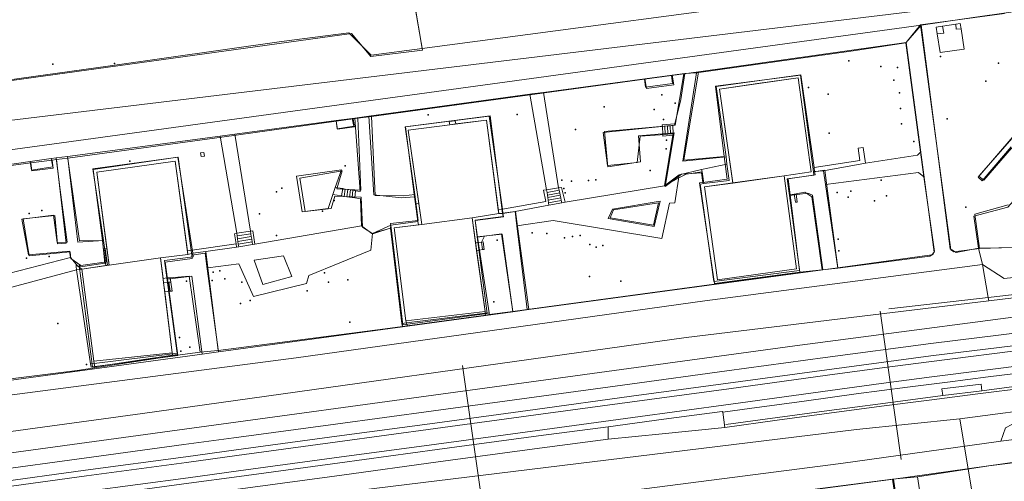
# Model space of a CAD drawing. Units: inches. Extents: x -1494151 to -743114, y -2081875 to -1037598.
# Drawn here: x -747254 to -747063, y -1041268 to -1041179 of the extents above; entities that cross this region are included whole.
import ezdxf

# ---------------------------------------------------------------- set-up
doc = ezdxf.new("R2010")
doc.units = ezdxf.units.IN
doc.header["$MEASUREMENT"] = 0
doc.layers.add('bioz_2015', color=7, linetype='Continuous')
for name, color, linetype, lineweight in [('budovy_2015', 7, 'Continuous', 0), ('parcely_5_2015', 7, 'Continuous', 0), ('ulice_2013', 7, 'Continuous', 0), ('vnitřní kresba_2014', 7, 'Continuous', 0)]:
    doc.layers.add(name, color=color, linetype=linetype, lineweight=lineweight)

msp = doc.modelspace()

# ---------------------------------------------------------------- linework, layer by layer
at = {"layer": 'bioz_2015'}
for p in [(-747075.75, -1041185.85), (-747248.04, -1041187.31), (-747236.08, -1041187.19), (-747093.52, -1041186.67), (-747087.32, -1041187.76), (-747084.07, -1041188), (-747064.52, -1041187.14), (-747101.4, -1041191.84), (-747084.8, -1041190.46), (-747066.92, -1041190.61), (-747129.84, -1041193.32), (-747097.52, -1041193.18), (-747083.73, -1041192.9), (-747141.05, -1041195.63), (-747131.31, -1041196.15), (-747127.23, -1041194.92), (-747083.53, -1041195.97), (-747175.2, -1041197.18), (-747157.88, -1041197.11), (-747074.46, -1041197.95), (-747129.52, -1041198.11), (-747083.35, -1041198.93), (-747146.61, -1041200), (-747097.36, -1041200.76), (-747129, -1041203.76), (-747128.93, -1041202.11), (-747080.91, -1041202.32), (-747233.06, -1041206.17), (-747191.28, -1041207.09), (-747132.11, -1041207.98), (-747203.6, -1041211.38), (-747149.24, -1041209.86), (-747147.38, -1041210.05), (-747144.05, -1041209.95), (-747142.62, -1041209.81), (-747087.26, -1041209.83), (-747204.62, -1041212.12), (-747148.88, -1041211.47), (-747148.62, -1041212.34), (-747095.83, -1041212.23), (-747093.67, -1041213.18), (-747093.13, -1041211.98), (-747086.2, -1041212.92), (-747193.41, -1041213.78), (-747088.59, -1041213.9), (-747070.81, -1041215.13), (-747252.63, -1041216.33), (-747250.14, -1041215.74), (-747207.91, -1041216.42), (-747195.72, -1041215.89), (-747204.62, -1041220.58), (-747154.98, -1041220.06), (-747152.18, -1041220.22), (-747147.19, -1041220.77), (-747145.69, -1041220.57), (-747161.8, -1041221.49), (-747148.75, -1041221.04), (-747143.8, -1041222.35), (-747142.58, -1041222.86), (-747141.31, -1041222.57), (-747095.62, -1041221.34), (-747248.77, -1041224.67), (-747095.46, -1041223.55), (-747253.13, -1041225), (-747216.89, -1041227.69), (-747215.6, -1041227.46), (-747195.31, -1041227.82), (-747143.85, -1041228.59), (-747222.09, -1041229.46), (-747217.1, -1041229.31), (-747214.66, -1041229.03), (-747211.33, -1041229.68), (-747194.56, -1041229.65), (-747190.75, -1041229.22), (-747137.78, -1041229.5), (-747198.66, -1041231.34), (-747211.61, -1041233.78), (-747209.73, -1041233.21), (-747162.42, -1041233.45), (-747247.07, -1041237.66), (-747190.41, -1041237.46), (-747223.44, -1041240.39), (-747223.19, -1041243.05), (-747221.45, -1041242.31), (-747241.52, -1041245.62)]:
    msp.add_point(p, dxfattribs=at)
at = {"layer": 'budovy_2015'}
for points in [[(-747106.06, -1041209), (-747116.07, -1041210.41), (-747116.07, -1041210.4), (-747118.61, -1041192.17), (-747103.37, -1041190), (-747100.83, -1041208.26)], [(-747166.67, -1041217.16), (-747176.42, -1041218.45), (-747179.06, -1041200.14), (-747163.89, -1041198.18), (-747161.5, -1041216.34)], [(-747227.14, -1041224.97), (-747237.11, -1041226.34), (-747239.5, -1041208.31), (-747224.27, -1041206.17), (-747221.81, -1041224.28)], [(-747103.68, -1041227.1), (-747119.01, -1041229.2), (-747121.57, -1041211.18), (-747116.07, -1041210.4), (-747106.06, -1041208.99), (-747106.06, -1041209)], [(-747176.42, -1041218.45), (-747166.67, -1041217.16), (-747164.15, -1041235.37), (-747179.49, -1041237.17), (-747181.77, -1041219.1)], [(-747237.11, -1041226.34), (-747227.14, -1041224.97), (-747224.85, -1041243.36), (-747240.09, -1041244.98), (-747242.41, -1041227.14)]]:
    msp.add_lwpolyline(points, close=True, dxfattribs=at)
at = {"layer": 'parcely_5_2015'}
for points in [[(-747177.68, -1041176.39), (-747176.3, -1041184.65), (-747186.33, -1041185.84), (-747190.09, -1041181.38), (-747280.39, -1041193.87), (-747283.04, -1041176.45), (-747213.52, -1041175.43), (-747186.67, -1041172.25), (-747186.01, -1041176.7), (-747183.12, -1041176.35), (-747183.21, -1041175.77), (-747177.9, -1041175.01)], [(-747117.72, -1041205.24), (-747125.55, -1041205.96), (-747122.73, -1041188.82), (-747082.43, -1041183.16), (-747077.01, -1041223.81), (-747077.44, -1041224.37), (-747095.65, -1041226.85), (-747097.81, -1041210.93), (-747098.22, -1041207.9), (-747100.42, -1041208.21), (-747102.91, -1041189.49), (-747119.45, -1041191.58)], [(-747103.08, -1041227.71), (-747105.06, -1041212.86), (-747101.5, -1041212.39), (-747100.58, -1041212.74), (-747098.6, -1041227.25), (-747155.62, -1041235), (-747157.82, -1041218.83), (-747158.21, -1041215.92), (-747160.73, -1041216.24), (-747163.17, -1041197.35), (-747179.62, -1041199.51), (-747177.8, -1041212.62), (-747179.98, -1041212.92), (-747185.47, -1041212.85), (-747186.2, -1041197.47), (-747133.21, -1041190.25), (-747133, -1041191.78), (-747127.75, -1041191.07), (-747127.96, -1041189.53), (-747125.58, -1041189.21), (-747127.22, -1041199.19), (-747140.96, -1041200.43), (-747140.32, -1041207.24), (-747133.95, -1041206.31), (-747134.36, -1041201.27), (-747127.46, -1041200.69), (-747129.16, -1041211.07), (-747126.01, -1041208.7), (-747122.13, -1041208.45), (-747121.87, -1041210.28), (-747122.52, -1041210.37), (-747119.61, -1041229.92)], [(-747125.58, -1041189.21), (-747122.73, -1041188.82), (-747125.55, -1041205.96), (-747117.72, -1041205.24), (-747117.16, -1041209.69), (-747121.87, -1041210.28), (-747122.13, -1041208.45), (-747126.01, -1041208.7), (-747129.16, -1041211.07), (-747127.46, -1041200.69), (-747134.36, -1041201.27), (-747133.95, -1041206.31), (-747140.32, -1041207.24), (-747140.96, -1041200.43), (-747127.22, -1041199.19)], [(-747127.75, -1041191.07), (-747133, -1041191.78), (-747133.21, -1041190.25), (-747127.96, -1041189.53)], [(-747119.45, -1041191.58), (-747102.91, -1041189.49), (-747100.42, -1041208.21), (-747100.33, -1041208.88), (-747105.5, -1041209.6), (-747105.06, -1041212.86), (-747103.08, -1041227.71), (-747119.61, -1041229.92), (-747122.52, -1041210.37), (-747121.87, -1041210.28), (-747117.16, -1041209.69), (-747117.72, -1041205.24)], [(-747180.11, -1041237.96), (-747163.74, -1041235.76), (-747165.66, -1041220.88), (-747160.83, -1041220.37), (-747158.78, -1041235.43), (-747215.86, -1041243.19), (-747218.06, -1041227.07), (-747218.47, -1041224.05), (-747221.07, -1041224.39), (-747223.72, -1041205.4), (-747240.26, -1041207.66), (-747238.21, -1041221.55), (-747243.18, -1041221.89), (-747245.15, -1041205.56), (-747215.25, -1041201.51), (-747193.01, -1041198.41), (-747192.8, -1041199.96), (-747189.51, -1041199.49), (-747189.72, -1041197.96), (-747188.86, -1041197.84), (-747188.26, -1041211.79), (-747192.89, -1041211.52), (-747191.87, -1041208.05), (-747200.12, -1041209.44), (-747199.06, -1041215.95), (-747194.02, -1041215.36), (-747193.31, -1041212.96), (-747188.2, -1041213.19), (-747187.95, -1041219), (-747185.92, -1041220.25), (-747182.38, -1041219.1)], [(-747188.86, -1041197.84), (-747186.2, -1041197.47), (-747185.47, -1041212.85), (-747179.98, -1041212.92), (-747177.8, -1041212.62), (-747177.1, -1041217.67), (-747182.48, -1041218.3), (-747182.38, -1041219.1), (-747185.92, -1041220.25), (-747187.95, -1041219), (-747188.2, -1041213.19), (-747193.31, -1041212.96), (-747194.02, -1041215.36), (-747199.06, -1041215.95), (-747200.12, -1041209.44), (-747191.87, -1041208.05), (-747192.89, -1041211.52), (-747188.26, -1041211.79)], [(-747193.01, -1041198.41), (-747189.72, -1041197.96), (-747189.51, -1041199.49), (-747192.8, -1041199.96)], [(-747163.74, -1041235.76), (-747180.11, -1041237.96), (-747182.38, -1041219.1), (-747182.48, -1041218.3), (-747177.1, -1041217.67), (-747177.8, -1041212.62), (-747179.62, -1041199.51), (-747163.17, -1041197.35), (-747160.73, -1041216.24), (-747160.65, -1041216.9), (-747166.09, -1041217.61), (-747165.66, -1041220.88)], [(-747247.35, -1041205.85), (-747245.15, -1041205.56), (-747243.18, -1041221.89), (-747238.21, -1041221.55), (-747237.6, -1041225.72), (-747242.6, -1041226.4), (-747244.52, -1041225.05), (-747244.69, -1041223.8), (-747252.63, -1041224.58), (-747253.82, -1041217.35), (-747247.65, -1041216.73), (-747247.12, -1041222.19), (-747245.42, -1041222.06)], [(-747242.6, -1041226.4), (-747237.6, -1041225.72), (-747238.21, -1041221.55), (-747240.26, -1041207.66), (-747223.72, -1041205.4), (-747221.07, -1041224.39), (-747220.98, -1041225.06), (-747226.2, -1041225.75), (-747225.76, -1041229.08), (-747223.8, -1041243.91), (-747240.31, -1041246.1), (-747242.93, -1041226.44)], [(-747247.98, -1041207.5), (-747252.1, -1041208.02), (-747252.33, -1041206.51), (-747248.18, -1041205.96)], [(-747100.33, -1041208.88), (-747100.42, -1041208.21), (-747098.22, -1041207.9), (-747097.81, -1041210.93), (-747095.65, -1041226.85), (-747098.6, -1041227.25), (-747100.58, -1041212.74), (-747101.5, -1041212.39), (-747105.06, -1041212.86), (-747105.5, -1041209.6)], [(-747166.09, -1041217.61), (-747160.65, -1041216.9), (-747160.73, -1041216.24), (-747158.21, -1041215.92), (-747157.82, -1041218.83), (-747155.62, -1041235), (-747158.78, -1041235.43), (-747160.83, -1041220.37), (-747165.66, -1041220.88)], [(-747226.2, -1041225.75), (-747220.98, -1041225.06), (-747221.07, -1041224.39), (-747218.47, -1041224.05), (-747218.06, -1041227.07), (-747215.86, -1041243.19), (-747219.02, -1041243.62), (-747221.07, -1041228.48), (-747225.76, -1041229.08)]]:
    msp.add_lwpolyline(points, close=True, dxfattribs=at)
for points in [[(-747280.39, -1041193.87), (-747190.09, -1041181.38), (-747186.33, -1041185.84), (-747176.3, -1041184.65), (-747177.68, -1041176.39)], [(-747063.3, -1041177.49), (-747079.63, -1041179.73), (-747082.43, -1041183.16), (-747122.73, -1041188.82), (-747125.58, -1041189.21), (-747127.96, -1041189.53), (-747133.21, -1041190.25), (-747186.2, -1041197.47), (-747188.86, -1041197.84), (-747189.72, -1041197.96), (-747193.01, -1041198.41), (-747215.25, -1041201.51), (-747245.15, -1041205.56), (-747247.35, -1041205.85), (-747248.18, -1041205.96), (-747252.33, -1041206.51), (-747275, -1041209.52)], [(-747062.6, -1041214.63), (-747069.1, -1041216.47), (-747068.2, -1041223.11), (-747073.18, -1041223.79), (-747073.74, -1041223.36), (-747079.63, -1041179.73), (-747063.3, -1041177.49)], [(-747276.13, -1041251.39), (-747219.02, -1041243.62), (-747215.86, -1041243.19), (-747158.78, -1041235.43), (-747155.62, -1041235), (-747098.6, -1041227.25), (-747095.65, -1041226.85), (-747077.44, -1041224.37), (-747077.01, -1041223.81), (-747082.43, -1041183.16), (-747079.63, -1041179.73), (-747073.74, -1041223.36), (-747073.18, -1041223.79), (-747068.2, -1041223.11), (-747040.27, -1041222.28)], [(-747061.72, -1041201.46), (-747068.45, -1041209.25), (-747067.68, -1041209.97), (-747062.03, -1041203.37)], [(-747062.03, -1041203.37), (-747067.68, -1041209.97), (-747068.45, -1041209.25), (-747061.72, -1041201.46)], [(-747275, -1041209.52), (-747252.33, -1041206.51), (-747252.1, -1041208.02), (-747247.98, -1041207.5), (-747248.18, -1041205.96), (-747247.35, -1041205.85), (-747245.42, -1041222.06), (-747247.12, -1041222.19), (-747247.65, -1041216.73), (-747253.82, -1041217.35), (-747252.63, -1041224.58), (-747244.69, -1041223.8), (-747244.52, -1041225.05), (-747242.6, -1041226.4), (-747242.93, -1041226.44), (-747240.31, -1041246.1), (-747223.8, -1041243.91), (-747225.76, -1041229.08), (-747221.07, -1041228.48), (-747219.02, -1041243.62), (-747276.13, -1041251.39)], [(-747040.27, -1041222.28), (-747068.2, -1041223.11), (-747069.1, -1041216.47), (-747062.6, -1041214.63)], [(-747048.88, -1041262.87), (-747084.84, -1041267.92), (-747216.7, -1041285.28), (-747219.38, -1041285.62), (-747357.48, -1041304.64), (-747378.25, -1041308.08), (-747393.8, -1041309.86), (-747398.49, -1041310.4), (-747413.88, -1041312.38), (-747415.83, -1041312.63), (-747428.72, -1041314.34), (-747446.01, -1041316.76), (-747446.6, -1041316.84), (-747457.94, -1041318.36), (-747458.54, -1041318.44), (-747462.64, -1041319), (-747465.06, -1041319.33), (-747486.94, -1041322.31)], [(-747049.57, -1041296.22), (-747067.78, -1041298.86), (-747074.04, -1041299.74), (-747073.98, -1041300.18), (-747077.1, -1041300.62), (-747075.64, -1041310.64), (-747074.5, -1041318.52), (-747073.41, -1041327.65), (-747076.11, -1041327.92), (-747076.3, -1041326.26), (-747078.71, -1041310.34), (-747078.92, -1041308.69), (-747081.18, -1041292.9), (-747081.42, -1041291.23), (-747084.84, -1041267.92), (-747048.88, -1041262.87)], [(-747216.7, -1041285.28), (-747084.84, -1041267.92), (-747081.42, -1041291.23)]]:
    msp.add_lwpolyline(points, dxfattribs=at)
at = {"layer": 'ulice_2013'}
for p, q in [((-747080, -1041177), (-747295.23, -1041202.97)), ((-747072.01, -1041256.17), (-747066.39, -1041289.89))]:
    msp.add_line(p, q, dxfattribs=at)
for points in [[(-746821, -1041222), (-746888.16, -1041222.81), (-746947.86, -1041225.62), (-746995.62, -1041229.48), (-747045.84, -1041234.4), (-747104, -1041242), (-747287, -1041267), (-747373.53, -1041278.08)], [(-746955.94, -1041243.88), (-747034.61, -1041251.26), (-747072.01, -1041256.17)], [(-747072.01, -1041256.17), (-747092.02, -1041258.28), (-747237, -1041276), (-747371.21, -1041294.86)]]:
    msp.add_lwpolyline(points, dxfattribs=at)
at = {"layer": 'vnitřní kresba_2014'}
for p, q in [((-747176.36, -1041184.27), (-747177.78, -1041175.88)), ((-747079.48, -1041179.77), (-747362.05, -1041218.49)), ((-747082.45, -1041183.18), (-747079.48, -1041179.77)), ((-747075.35, -1041179.94), (-747072.77, -1041179.54)), ((-747075.84, -1041185.09), (-747076.37, -1041181.45)), ((-747079.61, -1041204.4), (-747082.45, -1041183.18)), ((-747152.8, -1041192.81), (-747133.12, -1041190.19)), ((-747133.12, -1041190.19), (-747127.84, -1041189.48)), ((-747127.84, -1041189.48), (-747125.34, -1041189.15)), ((-747123.09, -1041188.99), (-747125.79, -1041206.2)), ((-747125.34, -1041189.15), (-747123.09, -1041188.99)), ((-747186.72, -1041197.42), (-747155.43, -1041193.16)), ((-747155.43, -1041193.16), (-747155.07, -1041193.11)), ((-747155.43, -1041193.16), (-747152.2, -1041211.74)), ((-747155.07, -1041193.11), (-747152.8, -1041192.81)), ((-747152.8, -1041192.81), (-747149.87, -1041211.33)), ((-747193.03, -1041198.3), (-747189.91, -1041197.88)), ((-747189.91, -1041197.88), (-747189.45, -1041197.82)), ((-747189.45, -1041197.82), (-747186.72, -1041197.42)), ((-747212.72, -1041200.94), (-747193.03, -1041198.3)), ((-747170.97, -1041199.09), (-747169.84, -1041198.95)), ((-747129.67, -1041201.02), (-747129.73, -1041199.43)), ((-747129.23, -1041199.38), (-747128.72, -1041199.33)), ((-747129.17, -1041200.97), (-747129.23, -1041199.38)), ((-747128.72, -1041199.33), (-747128.21, -1041199.28)), ((-747128.66, -1041200.93), (-747128.72, -1041199.33)), ((-747128.21, -1041199.28), (-747127.71, -1041199.22)), ((-747128.15, -1041200.89), (-747128.21, -1041199.28)), ((-747127.65, -1041200.85), (-747127.71, -1041199.22)), ((-747245.16, -1041205.27), (-747215.55, -1041201.32)), ((-747215.55, -1041201.32), (-747212.72, -1041200.94)), ((-747212.35, -1041220.16), (-747215.55, -1041201.32)), ((-747209.67, -1041219.73), (-747212.72, -1041200.94)), ((-747129.32, -1041210.99), (-747127.69, -1041201.09)), ((-747128.66, -1041200.93), (-747129.17, -1041200.97)), ((-747128.15, -1041200.89), (-747128.66, -1041200.93)), ((-747127.65, -1041200.85), (-747128.15, -1041200.89)), ((-747127.69, -1041201.09), (-747127.65, -1041200.85)), ((-747252.41, -1041206.24), (-747248.35, -1041205.67)), ((-747248.35, -1041205.67), (-747247.37, -1041205.53)), ((-747247.37, -1041205.53), (-747245.16, -1041205.27)), ((-747125.79, -1041206.2), (-747117.37, -1041205.32)), ((-747117.37, -1041205.32), (-747117.19, -1041206.73)), ((-747078.96, -1041209.23), (-747079.61, -1041204.4)), ((-747272.71, -1041209.09), (-747252.41, -1041206.24)), ((-747117.19, -1041206.73), (-747122.14, -1041207.79)), ((-747100.28, -1041207.43), (-747100.18, -1041208.15)), ((-747098.47, -1041208.02), (-747090.28, -1041206.58)), ((-747126.44, -1041208.85), (-747129.32, -1041210.99)), ((-747122.14, -1041207.79), (-747126.44, -1041208.85)), ((-747122.14, -1041207.79), (-747121.98, -1041208.26)), ((-747121.67, -1041210.53), (-747121.98, -1041208.26)), ((-747106.06, -1041208.99), (-747116.07, -1041210.41)), ((-747100.18, -1041208.15), (-747098.47, -1041208.02)), ((-747100.18, -1041208.15), (-747100.08, -1041208.8)), ((-747098.47, -1041208.02), (-747098.07, -1041210.72)), ((-747193.67, -1041212.65), (-747193.22, -1041211.25)), ((-747193.22, -1041211.25), (-747191.77, -1041211.49)), ((-747149.87, -1041211.33), (-747152.2, -1041211.74)), ((-747149.87, -1041211.33), (-747149.77, -1041211.82)), ((-747148.57, -1041214.16), (-747129.32, -1041210.99)), ((-747098.07, -1041210.72), (-747095.69, -1041226.93)), ((-747192, -1041212.92), (-747193.67, -1041212.65)), ((-747191.77, -1041211.49), (-747192, -1041212.92)), ((-747191.49, -1041213), (-747192, -1041212.92)), ((-747191.77, -1041211.49), (-747191.27, -1041211.58)), ((-747191.27, -1041211.58), (-747191.49, -1041213)), ((-747190.98, -1041213.08), (-747191.49, -1041213)), ((-747191.27, -1041211.58), (-747190.77, -1041211.66)), ((-747190.77, -1041211.66), (-747190.98, -1041213.08)), ((-747190.47, -1041213.16), (-747190.98, -1041213.08)), ((-747190.77, -1041211.66), (-747190.27, -1041211.74)), ((-747190.27, -1041211.74), (-747190.47, -1041213.16)), ((-747189.95, -1041213.24), (-747190.47, -1041213.16)), ((-747190.27, -1041211.74), (-747189.78, -1041211.82)), ((-747189.78, -1041211.82), (-747189.95, -1041213.24)), ((-747189.44, -1041213.32), (-747189.95, -1041213.24)), ((-747189.78, -1041211.82), (-747189.28, -1041211.91)), ((-747189.28, -1041211.91), (-747189.44, -1041213.32)), ((-747188.32, -1041213.5), (-747189.44, -1041213.32)), ((-747177.66, -1041214.46), (-747177.83, -1041213.12)), ((-747152.2, -1041211.74), (-747152.12, -1041212.24)), ((-747152.12, -1041212.24), (-747149.77, -1041211.82)), ((-747152.12, -1041212.24), (-747152.05, -1041212.74)), ((-747152.05, -1041212.74), (-747149.66, -1041212.31)), ((-747152.05, -1041212.74), (-747151.97, -1041213.23)), ((-747151.97, -1041213.23), (-747149.56, -1041212.8)), ((-747151.97, -1041213.23), (-747151.89, -1041213.73)), ((-747151.89, -1041213.73), (-747149.46, -1041213.29)), ((-747149.77, -1041211.82), (-747149.66, -1041212.31)), ((-747149.66, -1041212.31), (-747149.56, -1041212.8)), ((-747149.56, -1041212.8), (-747149.46, -1041213.29)), ((-747149.46, -1041213.29), (-747149.35, -1041213.78)), ((-747104.91, -1041212.7), (-747104.15, -1041212.57)), ((-747104.15, -1041212.57), (-747103.75, -1041212.49)), ((-747188.12, -1041218.71), (-747188.32, -1041213.5)), ((-747177.66, -1041214.46), (-747177, -1041214.39)), ((-747177.21, -1041217.9), (-747177.66, -1041214.46)), ((-747176.42, -1041218.45), (-747177, -1041214.39)), ((-747158.29, -1041215.97), (-747151.74, -1041214.73)), ((-747151.89, -1041213.73), (-747151.82, -1041214.23)), ((-747151.82, -1041214.23), (-747149.35, -1041213.78)), ((-747151.82, -1041214.23), (-747151.74, -1041214.73)), ((-747151.74, -1041214.73), (-747149.25, -1041214.27)), ((-747149.35, -1041213.78), (-747149.25, -1041214.27)), ((-747149.25, -1041214.27), (-747148.57, -1041214.16)), ((-747176.42, -1041218.45), (-747166.67, -1041217.16)), ((-747161.5, -1041216.34), (-747166.67, -1041217.16)), ((-747166.67, -1041217.16), (-747166, -1041222)), ((-747160.79, -1041215.52), (-747161.6, -1041215.61)), ((-747161.6, -1041215.61), (-747161.5, -1041216.34)), ((-747161.5, -1041216.34), (-747160.68, -1041216.32)), ((-747160.79, -1041215.52), (-747160.68, -1041216.32)), ((-747160.68, -1041216.32), (-747158.29, -1041215.97)), ((-747158.29, -1041215.97), (-747157.95, -1041218.72)), ((-747208.85, -1041222.26), (-747188.12, -1041218.71)), ((-747186.11, -1041220.24), (-747188.12, -1041218.71)), ((-747182.47, -1041219.2), (-747182.44, -1041218.57)), ((-747182.44, -1041218.57), (-747177.21, -1041217.9)), ((-747177.21, -1041217.9), (-747177.08, -1041218.53)), ((-747177.08, -1041218.53), (-747176.42, -1041218.45)), ((-747157.95, -1041218.72), (-747155.96, -1041234.96)), ((-747212.35, -1041220.16), (-747209.67, -1041219.73)), ((-747212.27, -1041220.69), (-747212.35, -1041220.16)), ((-747212.27, -1041220.69), (-747209.59, -1041220.25)), ((-747212.19, -1041221.22), (-747212.27, -1041220.69)), ((-747212.19, -1041221.22), (-747209.51, -1041220.77)), ((-747209.67, -1041219.73), (-747209.59, -1041220.25)), ((-747209.59, -1041220.25), (-747209.51, -1041220.77)), ((-747209.51, -1041220.77), (-747209.43, -1041221.3)), ((-747182.47, -1041219.2), (-747186.11, -1041220.24)), ((-747180.29, -1041237.66), (-747182.47, -1041219.2)), ((-747165.58, -1041220.93), (-747164.27, -1041220.75)), ((-747165.58, -1041220.93), (-747163.36, -1041235.59)), ((-747164.27, -1041220.75), (-747164.82, -1041221.87)), ((-747218.32, -1041223.7), (-747212.37, -1041222.86)), ((-747212.46, -1041222.25), (-747212.37, -1041222.86)), ((-747212.37, -1041222.86), (-747211.95, -1041222.82)), ((-747212.11, -1041221.76), (-747212.19, -1041221.22)), ((-747212.11, -1041221.76), (-747209.43, -1041221.3)), ((-747212.03, -1041222.29), (-747212.11, -1041221.76)), ((-747212.03, -1041222.29), (-747209.35, -1041221.82)), ((-747211.95, -1041222.82), (-747212.03, -1041222.29)), ((-747209.27, -1041222.34), (-747211.95, -1041222.82)), ((-747209.43, -1041221.3), (-747209.35, -1041221.82)), ((-747209.35, -1041221.82), (-747209.27, -1041222.34)), ((-747208.85, -1041222.26), (-747209.27, -1041222.34)), ((-747166, -1041222), (-747165.79, -1041223.53)), ((-747164.82, -1041221.87), (-747164.64, -1041223.35)), ((-747237.54, -1041223.12), (-747237.87, -1041223.16)), ((-747237.87, -1041223.16), (-747237.42, -1041226.39)), ((-747237.11, -1041226.34), (-747237.54, -1041223.12)), ((-747221.81, -1041224.28), (-747227.14, -1041224.97)), ((-747221.91, -1041223.58), (-747221.81, -1041224.28)), ((-747221.81, -1041224.28), (-747220.86, -1041224.06)), ((-747220.86, -1041224.06), (-747218.32, -1041223.7)), ((-747220.86, -1041224.06), (-747220.77, -1041224.73)), ((-747218.32, -1041223.7), (-747217.93, -1041226.86)), ((-747165.79, -1041223.53), (-747164.15, -1041235.37)), ((-747068.35, -1041223.09), (-747067.57, -1041226.26)), ((-747268.84, -1041231.11), (-747244.61, -1041224.9)), ((-747243.53, -1041226.18), (-747244.61, -1041224.9)), ((-747243.2, -1041226.57), (-747243.53, -1041226.18)), ((-747242.41, -1041227.14), (-747243.2, -1041226.57)), ((-747242.41, -1041227.14), (-747237.73, -1041226.43)), ((-747237.73, -1041226.43), (-747237.42, -1041226.39)), ((-747237.42, -1041226.39), (-747237.11, -1041226.34)), ((-747227.14, -1041224.97), (-747237.11, -1041226.34)), ((-747227.14, -1041224.97), (-747226.64, -1041228.94)), ((-747067.57, -1041226.26), (-747121.51, -1041233.28)), ((-747268.11, -1041233.9), (-747243.42, -1041227.29)), ((-747243.42, -1041227.29), (-747242.41, -1041227.14)), ((-747240.71, -1041245.54), (-747243.42, -1041227.29)), ((-747240.09, -1041244.98), (-747242.41, -1041227.14)), ((-747217.93, -1041226.86), (-747215.95, -1041242.91)), ((-747098.74, -1041227.27), (-747095.69, -1041226.93)), ((-747225.91, -1041228.84), (-747226.64, -1041228.94)), ((-747226.64, -1041228.94), (-747226.54, -1041229.79)), ((-747226.54, -1041229.79), (-747226.32, -1041231.54)), ((-747225.91, -1041228.84), (-747225.27, -1041228.79)), ((-747225.91, -1041228.84), (-747223.89, -1041243.45)), ((-747225.5, -1041229.69), (-747225.13, -1041229.64)), ((-747225.5, -1041229.69), (-747225.25, -1041231.42)), ((-747225.27, -1041228.79), (-747225.13, -1041229.64)), ((-747225.25, -1041231.42), (-747226.32, -1041231.54)), ((-747226.32, -1041231.54), (-747224.85, -1041243.36)), ((-747049.38, -1041230.69), (-747085.75, -1041234.82)), ((-747200.83, -1041244.35), (-747121.51, -1041233.28)), ((-747164.15, -1041235.37), (-747179.49, -1041237.17)), ((-747164.09, -1041235.68), (-747179.42, -1041237.55)), ((-747179.24, -1041238.16), (-747163.99, -1041236.06)), ((-747164.15, -1041235.37), (-747164.09, -1041235.68)), ((-747163.36, -1041235.59), (-747164.09, -1041235.68)), ((-747164.09, -1041235.68), (-747163.99, -1041236.06)), ((-747163.99, -1041236.06), (-747163.33, -1041235.97)), ((-747163.36, -1041235.59), (-747163.33, -1041235.97)), ((-747163.33, -1041235.97), (-747158.76, -1041235.33)), ((-747158.76, -1041235.33), (-747155.96, -1041234.96)), ((-747083.37, -1041264.09), (-747087.48, -1041235.27)), ((-747179.42, -1041237.55), (-747180.29, -1041237.66)), ((-747180.29, -1041237.66), (-747180.18, -1041238.29)), ((-747180.18, -1041238.29), (-747179.24, -1041238.16)), ((-747179.49, -1041237.17), (-747179.42, -1041237.55)), ((-747179.42, -1041237.55), (-747179.24, -1041238.16)), ((-747224.85, -1041243.36), (-747240.09, -1041244.98)), ((-747224.82, -1041243.57), (-747240, -1041245.45)), ((-747224.78, -1041243.82), (-747239.91, -1041246.07)), ((-747224.82, -1041243.57), (-747224.85, -1041243.36)), ((-747223.89, -1041243.45), (-747224.82, -1041243.57)), ((-747224.78, -1041243.82), (-747224.82, -1041243.57)), ((-747223.84, -1041243.68), (-747224.78, -1041243.82)), ((-747223.84, -1041243.68), (-747223.89, -1041243.45)), ((-747223.81, -1041243.85), (-747223.84, -1041243.68)), ((-747223.81, -1041243.85), (-747219.45, -1041243.26)), ((-747219.45, -1041243.26), (-747215.95, -1041242.91)), ((-747240, -1041245.45), (-747240.71, -1041245.54)), ((-747240, -1041245.45), (-747240.09, -1041244.98)), ((-747239.91, -1041246.07), (-747240, -1041245.45)), ((-747164.41, -1041274.44), (-747168.51, -1041245.85)), ((-747080.2, -1041267.45), (-747085.08, -1041267.93))]:
    msp.add_line(p, q, dxfattribs=at)
for points in [[(-747176.36, -1041184.27), (-747093.36, -1041173.21), (-747090.79, -1041172.66)], [(-747045.84, -1041175.01), (-747057.05, -1041176.52), (-747068.96, -1041178.19), (-747079.48, -1041179.77)], [(-747079.48, -1041179.77), (-747073.86, -1041223.22), (-747072.7, -1041223.89), (-747068.35, -1041223.09)], [(-747076.37, -1041181.45), (-747076.56, -1041180.13), (-747075.35, -1041179.94)], [(-747075.35, -1041179.94), (-747075.11, -1041181.29), (-747076.37, -1041181.45)], [(-747071.75, -1041180.45), (-747071.18, -1041184.41), (-747075.84, -1041185.09)], [(-747072.77, -1041179.54), (-747071.9, -1041179.41), (-747071.75, -1041180.45)], [(-747072.77, -1041179.54), (-747072.73, -1041180.52), (-747071.75, -1041180.45)], [(-747280.63, -1041193.74), (-747266.72, -1041191.82), (-747237.35, -1041187.71), (-747203.63, -1041182.96), (-747190.59, -1041181.24), (-747186.28, -1041185.61), (-747176.36, -1041184.27)], [(-747056.67, -1041208.34), (-747061.98, -1041203.63), (-747067.36, -1041209.88), (-747068.33, -1041209.05), (-747057.27, -1041196.44), (-747043.86, -1041181.09), (-747042.97, -1041181.87)], [(-747123.09, -1041188.99), (-747092.73, -1041184.73), (-747082.45, -1041183.18)], [(-747133.12, -1041190.19), (-747132.84, -1041192.08), (-747127.51, -1041191.34), (-747127.84, -1041189.48)], [(-747127.3, -1041198.92), (-747126.12, -1041194.22), (-747125.34, -1041189.15)], [(-747117.37, -1041205.32), (-747119.28, -1041191.7), (-747102.85, -1041189.41), (-747100.28, -1041207.43)], [(-747116.07, -1041210.41), (-747118.61, -1041192.17), (-747111.27, -1041191.12), (-747103.37, -1041190), (-747100.83, -1041208.26), (-747106.06, -1041208.99)], [(-747193.03, -1041198.3), (-747192.83, -1041199.88), (-747189.61, -1041199.36), (-747189.91, -1041197.88)], [(-747189.28, -1041211.91), (-747188.37, -1041212.06), (-747189.45, -1041197.82)], [(-747186.72, -1041197.42), (-747185.73, -1041212.73), (-747180.33, -1041213.31), (-747177.83, -1041213.12)], [(-747177.83, -1041213.12), (-747179.6, -1041199.52), (-747163.33, -1041197.41), (-747160.79, -1041215.52)], [(-747177, -1041214.39), (-747179.06, -1041200.14), (-747170.97, -1041199.09)], [(-747170.97, -1041199.09), (-747171.13, -1041198.5), (-747169.96, -1041198.36), (-747169.84, -1041198.95)], [(-747169.84, -1041198.95), (-747163.89, -1041198.18), (-747161.6, -1041215.61)], [(-747129.17, -1041200.97), (-747134.07, -1041201.34), (-747134.59, -1041206.4), (-747140.39, -1041207.01), (-747141.24, -1041200.61), (-747129.23, -1041199.38)], [(-747127.3, -1041198.92), (-747129.75, -1041199.11), (-747129.73, -1041199.43)], [(-747127.71, -1041199.22), (-747127.37, -1041199.19), (-747127.3, -1041198.92)], [(-747127.69, -1041201.09), (-747129.66, -1041201.33), (-747129.67, -1041201.02)], [(-747100.28, -1041207.43), (-747091.38, -1041206.04), (-747091.75, -1041203.66), (-747090.75, -1041203.5), (-747090.28, -1041206.58)], [(-747244.61, -1041224.9), (-747244.8, -1041223.63), (-747252.75, -1041224.35), (-747254.02, -1041217.45), (-747247.88, -1041216.67), (-747247.16, -1041221.97), (-747245.26, -1041221.9), (-747246.76, -1041210.75), (-747247.37, -1041205.53)], [(-747252.41, -1041206.24), (-747252.18, -1041207.89), (-747248.05, -1041207.25), (-747248.35, -1041205.67)], [(-747245.16, -1041205.27), (-747242.88, -1041221.61), (-747238.38, -1041221.59)], [(-747238.38, -1041221.59), (-747240.18, -1041207.77), (-747223.8, -1041205.41), (-747220.86, -1041224.06)], [(-747090.28, -1041206.58), (-747080.21, -1041205.03), (-747079.61, -1041204.4)], [(-747237.54, -1041223.12), (-747239.5, -1041208.31), (-747224.27, -1041206.17), (-747221.91, -1041223.58)], [(-747117.19, -1041206.73), (-747116.77, -1041209.91), (-747121.67, -1041210.53)], [(-747193.67, -1041212.65), (-747194.58, -1041215.38), (-747199.62, -1041215.98), (-747200.72, -1041209.11), (-747192.01, -1041207.88), (-747193.22, -1041211.25)], [(-747126.44, -1041208.85), (-747127.34, -1041214.23), (-747128.35, -1041214.35), (-747129.81, -1041221.16), (-747150.94, -1041217.67), (-747157.95, -1041218.72)], [(-747121.98, -1041208.26), (-747125.13, -1041208.67), (-747126.39, -1041209.36), (-747129.32, -1041210.99)], [(-747106.06, -1041208.99), (-747103.68, -1041227.1), (-747119.01, -1041229.2), (-747121.57, -1041211.18), (-747116.07, -1041210.41)], [(-747100.08, -1041208.8), (-747105.29, -1041209.61), (-747104.91, -1041212.7)], [(-747098.07, -1041210.72), (-747080.05, -1041208.35), (-747078.96, -1041209.23)], [(-747095.69, -1041226.93), (-747077.85, -1041224.6), (-747077.16, -1041224.24), (-747076.93, -1041223.71), (-747078.96, -1041209.23)], [(-747068.35, -1041223.09), (-747069.27, -1041216.83), (-747062.68, -1041215.09), (-747056.67, -1041208.34)], [(-747148.57, -1041214.16), (-747149.29, -1041211.26), (-747149.87, -1041211.33)], [(-747104.91, -1041212.7), (-747103.11, -1041227.38), (-747119.73, -1041229.56), (-747122.41, -1041210.63), (-747121.67, -1041210.53)], [(-747152.2, -1041211.74), (-747152.77, -1041211.8), (-747152.37, -1041214), (-747160.79, -1041215.52)], [(-747104.15, -1041212.57), (-747103.9, -1041214.15), (-747103.57, -1041214.14), (-747103.75, -1041212.49)], [(-747103.75, -1041212.49), (-747102.1, -1041212.2), (-747100.75, -1041213.1), (-747098.74, -1041227.27)], [(-747160.68, -1041216.32), (-747160.59, -1041216.97), (-747166.08, -1041217.67), (-747165.58, -1041220.93)], [(-747182.44, -1041218.57), (-747186.02, -1041220.21), (-747186.29, -1041223.42)], [(-747179.49, -1041237.17), (-747181.77, -1041219.1), (-747177.08, -1041218.53)], [(-747125.09, -1041240.4), (-747045.03, -1041230.69), (-747031.67, -1041228.96), (-746984.34, -1041224.51), (-746941.58, -1041221.5), (-746869.14, -1041218.11)], [(-747212.35, -1041220.16), (-747212.77, -1041220.28), (-747212.46, -1041222.25)], [(-747209.67, -1041219.73), (-747209.23, -1041219.68), (-747208.85, -1041222.26)], [(-747164.27, -1041220.75), (-747160.94, -1041220.3), (-747158.76, -1041235.33)], [(-747068.35, -1041223.09), (-747040.92, -1041222.59), (-747013.58, -1041219.79)], [(-747238.38, -1041221.59), (-747237.94, -1041225.98), (-747242.22, -1041226.63), (-747243.2, -1041226.57)], [(-747221.91, -1041223.58), (-747220.96, -1041223.48), (-747212.46, -1041222.25)], [(-747166, -1041222), (-747165.41, -1041221.96), (-747164.82, -1041221.87)], [(-747164.82, -1041221.87), (-747164.52, -1041221.82), (-747164.32, -1041223.29), (-747164.64, -1041223.35)], [(-747237.87, -1041223.16), (-747238.2, -1041223.2), (-747237.73, -1041226.43)], [(-747220.77, -1041224.73), (-747226.38, -1041225.44), (-747225.91, -1041228.84)], [(-747217.93, -1041226.86), (-747211.92, -1041226.11), (-747209.06, -1041232.44), (-747198.81, -1041229.93), (-747198.34, -1041228.39), (-747186.29, -1041223.42)], [(-747164.64, -1041223.35), (-747165.19, -1041223.44), (-747165.79, -1041223.53)], [(-747243.42, -1041227.29), (-747243.51, -1041226.64), (-747243.53, -1041226.18)], [(-747067.57, -1041226.26), (-747063.36, -1041228.96), (-747055.55, -1041228.14)], [(-747067.57, -1041226.26), (-747066.47, -1041232.63), (-747066.37, -1041233.28)], [(-747225.27, -1041228.79), (-747221.6, -1041228.49), (-747219.45, -1041243.26)], [(-747155.96, -1041234.96), (-747119.66, -1041230.05), (-747119.51, -1041230.03), (-747103.02, -1041227.75), (-747098.74, -1041227.27)], [(-747226.54, -1041229.79), (-747225.8, -1041229.73), (-747225.5, -1041229.69)], [(-747225.13, -1041229.64), (-747224.85, -1041231.38), (-747225.25, -1041231.42)], [(-747097.65, -1041247.75), (-747087.62, -1041246.38), (-747077.48, -1041245.04), (-747058.14, -1041242.6), (-747041.19, -1041240.61), (-747021.85, -1041238.55), (-747002.49, -1041236.68), (-746982.89, -1041234.95), (-746963.28, -1041233.41)], [(-747087.25, -1041249.36), (-747077.44, -1041248.06), (-747057.88, -1041245.59), (-747040.9, -1041243.6), (-747021.61, -1041241.54), (-747002.29, -1041239.66), (-746982.73, -1041237.95), (-746963.04, -1041236.41)], [(-747215.95, -1041242.91), (-747183.54, -1041238.75), (-747180.18, -1041238.29)], [(-747136.02, -1041249.44), (-747117.19, -1041246.87), (-747098.12, -1041244.26), (-747077.63, -1041241.56), (-747059.24, -1041239.31)], [(-747347.57, -1041271.13), (-747230.62, -1041255.18), (-747125.09, -1041240.4)], [(-747116.96, -1041249.27), (-747097.79, -1041246.67), (-747077.62, -1041243.96), (-747059.09, -1041241.67)], [(-747276.07, -1041250.91), (-747243.28, -1041246.83), (-747223.81, -1041243.85)], [(-747200.83, -1041244.35), (-747260.97, -1041252.19), (-747337.5, -1041262.88), (-747350.65, -1041266.97)], [(-747239.91, -1041246.07), (-747240.59, -1041246.17), (-747240.71, -1041245.54)], [(-747173.75, -1041258.09), (-747154.29, -1041255.45), (-747135.57, -1041252.9), (-747116.81, -1041250.35), (-747097.65, -1041247.75)], [(-747118.01, -1041254.92), (-747112.85, -1041254.21), (-747102.23, -1041252.76), (-747092.09, -1041251.37), (-747082.13, -1041250.02), (-747074.37, -1041249.05), (-747066.53, -1041248.04), (-747057.43, -1041246.92), (-747049.55, -1041246), (-747049.16, -1041248.9), (-747058.62, -1041250.13), (-747068.99, -1041251.42), (-747077.92, -1041252.57), (-747087.18, -1041253.75), (-747097.34, -1041255.1), (-747107.43, -1041256.46), (-747117.6, -1041257.86)], [(-747174.18, -1041254.62), (-747154.64, -1041251.96), (-747136.02, -1041249.44)], [(-747173.9, -1041257.01), (-747154.44, -1041254.37), (-747135.72, -1041251.82), (-747116.96, -1041249.27)], [(-747173.6, -1041261.1), (-747153.94, -1041258.43), (-747135.44, -1041255.91), (-747116.43, -1041253.33), (-747097.19, -1041250.72), (-747087.25, -1041249.36)], [(-747067.72, -1041250.74), (-747057.6, -1041249.4), (-747048.32, -1041248.26)], [(-747117.4, -1041257.27), (-747107.39, -1041255.95), (-747097.38, -1041254.59), (-747087.38, -1041253.26), (-747075.3, -1041251.68)], [(-747174.18, -1041254.62), (-747193.15, -1041257.21), (-747212.91, -1041259.88), (-747222.59, -1041261.2), (-747241.94, -1041263.82), (-747260.04, -1041266.28), (-747278.91, -1041268.84), (-747299.07, -1041271.56), (-747318.81, -1041274.24), (-747334.92, -1041276.37)], [(-747024.2, -1041255.58), (-747034.56, -1041254.37), (-747037.7, -1041254.18), (-747040.41, -1041254.22), (-747041.47, -1041254.32), (-747046.42, -1041254.88), (-747047.44, -1041255), (-747060.69, -1041256.62), (-747063.13, -1041257.92), (-747064.01, -1041260.53)], [(-747318.57, -1041276.63), (-747298.63, -1041273.93), (-747278.86, -1041271.24), (-747259.55, -1041268.63), (-747241.67, -1041266.19), (-747222.23, -1041263.57), (-747212.46, -1041262.24), (-747192.92, -1041259.58), (-747173.9, -1041257.01)], [(-747064.01, -1041260.53), (-747038.94, -1041257.33), (-747024.2, -1041255.58)], [(-747494.55, -1041301.64), (-747474.78, -1041298.94), (-747454.86, -1041296.23), (-747435.5, -1041293.59), (-747414.79, -1041290.78), (-747394.25, -1041287.98), (-747375.69, -1041285.48), (-747358.53, -1041283.15), (-747338.73, -1041280.46), (-747318.43, -1041277.71), (-747298.48, -1041275.01), (-747278.72, -1041272.32), (-747259.4, -1041269.71), (-747241.52, -1041267.27), (-747222.09, -1041264.65), (-747212.32, -1041263.32), (-747192.77, -1041260.67), (-747173.75, -1041258.09)], [(-747173.46, -1041262.18), (-747153.79, -1041259.51), (-747140.22, -1041257.74)], [(-747494.17, -1041304.6), (-747474.44, -1041301.91), (-747454.86, -1041299.23), (-747435.02, -1041296.56), (-747414.78, -1041293.8), (-747394.01, -1041290.98), (-747375.19, -1041288.43), (-747358.19, -1041286.13), (-747338.27, -1041283.43), (-747318.12, -1041280.7), (-747298.11, -1041277.98), (-747278.72, -1041275.33), (-747259.02, -1041272.68), (-747241.33, -1041270.27), (-747221.79, -1041267.63), (-747212.01, -1041266.3), (-747192.45, -1041263.64), (-747173.6, -1041261.1)], [(-747174.94, -1041275.19), (-747095.07, -1041264.86), (-747064.01, -1041260.53)], [(-747173.22, -1041264.55), (-747153.6, -1041261.89), (-747140.22, -1041260.16)], [(-747317.97, -1041281.78), (-747297.96, -1041279.06), (-747278.58, -1041276.41), (-747258.87, -1041273.76), (-747241.18, -1041271.35), (-747221.65, -1041268.7), (-747211.87, -1041267.38), (-747192.31, -1041264.72), (-747173.46, -1041262.18)], [(-747173.22, -1041264.55), (-747191.94, -1041267.11), (-747211.58, -1041269.78), (-747221.4, -1041271.11), (-747240.95, -1041273.74), (-747258.66, -1041276.14), (-747278.3, -1041278.84), (-747297.45, -1041281.45), (-747317.55, -1041284.19)], [(-747053.97, -1041263.76), (-747066.4, -1041265.35), (-747080.2, -1041267.45)], [(-747053.97, -1041263.76), (-747049.81, -1041291.45), (-747075.93, -1041295.18), (-747080.2, -1041267.45)], [(-747085.08, -1041267.93), (-747109.16, -1041270.99), (-747118, -1041271.96)], [(-747085.08, -1041267.93), (-747083.07, -1041281.39), (-747081.56, -1041291.18)]]:
    msp.add_lwpolyline(points, dxfattribs=at)
for points in [[(-747218.57, -1041205.23), (-747219.26, -1041205.29), (-747219.39, -1041204.58), (-747218.7, -1041204.47)], [(-747139.44, -1041215.48), (-747130.14, -1041213.96), (-747131.3, -1041218.88), (-747140.25, -1041217.29)], [(-747139.24, -1041215.64), (-747130.48, -1041214.25), (-747131.45, -1041218.61), (-747139.87, -1041217.15)], [(-747208.95, -1041225.41), (-747203.28, -1041224.54), (-747201.67, -1041228.56), (-747207.26, -1041230.11)], [(-747075.3, -1041251.68), (-747075.46, -1041250.39), (-747067.88, -1041249.45), (-747067.72, -1041250.74)], [(-747140.22, -1041257.74), (-747129.46, -1041256.29), (-747118.11, -1041254.79), (-747118.01, -1041254.92), (-747117.6, -1041257.86), (-747129.76, -1041259.08), (-747140.22, -1041260.16)]]:
    msp.add_lwpolyline(points, close=True, dxfattribs=at)

doc.saveas('drawing.dxf')
